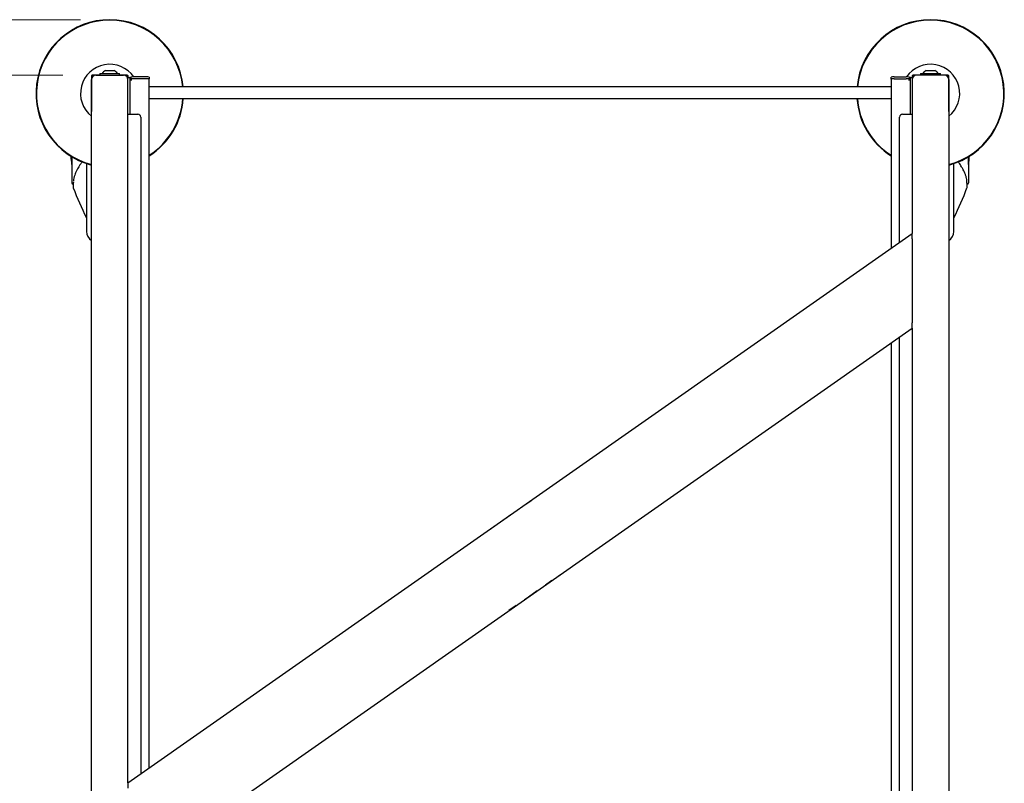
# Model space of a CAD drawing. Units: millimetres. Extents: x 0 to 210, y 0 to 297.
# Drawn here: x 66 to 100, y 139 to 165 of the extents above; entities that cross this region are included whole.
import ezdxf

# ---------------------------------------------------------------- set-up
doc = ezdxf.new("R2010")
doc.units = ezdxf.units.MM
doc.styles.add('SLDTEXTSTYLE0', font='TXT', dxfattribs={"width": 0.75})
doc.dimstyles.new('SLDDIMSTYLE1', dxfattribs={"dimtxt": 3.5, "dimasz": 3.302, "dimexe": 0, "dimexo": 0.0625, "dimgap": 0.875, "dimtad": 1, "dimlfac": 20, "dimrnd": 1e-09, "dimzin": 12, "dimdsep": 46, "dimtxsty": 'SLDTEXTSTYLE0', "dimsah": 1, "dimcen": 0.09, "dimadec": 0, "dimazin": 3, "dimtfac": 1, "dimtofl": 0, "dimtmove": 0, "dimatfit": 3, "dimfxl": 1, "dimfrac": 2, "dimtolj": 1, "dimtzin": 12, "dimarcsym": 0})
doc.dimstyles.new('SLDDIMSTYLE6', dxfattribs={"dimtxt": 3.5, "dimasz": 3.302, "dimexe": 0, "dimexo": 0.0625, "dimgap": 0.875, "dimtad": 1, "dimdec": 0, "dimlfac": 20, "dimrnd": 1e-09, "dimzin": 12, "dimdsep": 46, "dimtxsty": 'SLDTEXTSTYLE0', "dimsah": 1, "dimcen": 0.09, "dimadec": 0, "dimazin": 3, "dimtfac": 1, "dimtdec": 0, "dimtofl": 0, "dimtmove": 0, "dimatfit": 3, "dimfxl": 1, "dimfrac": 2, "dimtolj": 1, "dimtzin": 12, "dimarcsym": 0})

# ---------------------------------------------------------------- blocks, each defined once
blk = doc.blocks.new('_D_10')
at = {"color": 7, "linetype": 'Continuous', "lineweight": 0}
for p, q in [((68.228, 164.806), (47.703, 164.806)), ((48.703, 128.106), (48.703, 164.806)), ((68.228, 128.106), (47.703, 128.106))]:
    blk.add_line(p, q, dxfattribs=at)
at = {"color": 7, "linetype": 'Continuous', "lineweight": 18}
for points in [[(48.703, 164.806), (48.203, 161.504), (49.203, 161.504)], [(48.703, 128.106), (49.203, 131.408), (48.203, 131.408)]]:
    blk.add_solid(points, dxfattribs=at)
at = {"color": 7, "linetype": 'Continuous', "lineweight": 18, "insert": (44.191, 142.577), "char_height": 3.5, "attachment_point": 1, "rotation": 90, "style": 'SLDTEXTSTYLE0'}
blk.add_mtext('734', dxfattribs=at)
blk = doc.blocks.new('_D_11')
at = {"color": 7, "linetype": 'Continuous', "lineweight": 0}
for p, q in [((67.626, 162.908), (55.703, 162.908)), ((56.703, 162.908), (56.703, 130.003)), ((67.626, 130.003), (55.703, 130.003))]:
    blk.add_line(p, q, dxfattribs=at)
at = {"color": 7, "linetype": 'Continuous', "lineweight": 18}
for points in [[(56.703, 162.908), (56.203, 159.606), (57.203, 159.606)], [(56.703, 130.003), (57.203, 133.305), (56.203, 133.305)]]:
    blk.add_solid(points, dxfattribs=at)
at = {"color": 7, "linetype": 'Continuous', "lineweight": 18, "insert": (52.191, 142.577), "char_height": 3.5, "attachment_point": 1, "rotation": 90, "style": 'SLDTEXTSTYLE0'}
blk.add_mtext('658', dxfattribs=at)

msp = doc.modelspace()

# ---------------------------------------------------------------- linework, layer by layer
at = {"color": 7, "linetype": 'Continuous', "lineweight": 25}
for p, q in [((68.60053, 162.88339), (68.60053, 161.67839)), ((68.88803, 162.90839), (68.62553, 162.90839)), ((68.75303, 162.90589), (69.70303, 162.90589)), ((68.88803, 162.96589), (68.88803, 162.90589)), ((68.88803, 162.96589), (69.56803, 162.96589)), ((69.07803, 163.07089), (69.37803, 163.07089)), ((69.56803, 162.90589), (69.56803, 162.96589)), ((69.83054, 162.90839), (69.56803, 162.90839)), ((69.85303, 162.82339), (69.91553, 162.82339)), ((69.85303, 162.75589), (69.85303, 162.82339)), ((69.85553, 162.82339), (69.85553, 162.88339)), ((69.91553, 162.82339), (69.91553, 162.72339)), ((69.96553, 162.82339), (69.91553, 162.82339)), ((69.96553, 162.77856), (69.96553, 162.84082)), ((70.47803, 162.84953), (70.06553, 162.84953)), ((70.57803, 162.84082), (70.57803, 162.77856)), ((95.97803, 162.77856), (95.97803, 162.84082)), ((96.07803, 162.84953), (96.49053, 162.84953)), ((96.59053, 162.84082), (96.59053, 162.77856)), ((96.64053, 162.82339), (96.59053, 162.82339)), ((96.64053, 162.82339), (96.70303, 162.82339)), ((96.64053, 162.72339), (96.64053, 162.82339)), ((96.70053, 162.88339), (96.70053, 162.82339)), ((96.70303, 162.82339), (96.70303, 162.75589)), ((96.98803, 162.90839), (96.72553, 162.90839)), ((97.80303, 162.90589), (96.85303, 162.90589)), ((96.98803, 162.96589), (96.98803, 162.90589)), ((96.98803, 162.96589), (97.0023, 162.96589)), ((97.0023, 162.96589), (97.66803, 162.96589)), ((97.17803, 163.07089), (97.47803, 163.07089)), ((97.66803, 162.90589), (97.66803, 162.96589)), ((97.93054, 162.90839), (97.66803, 162.90839)), ((97.95553, 161.67839), (97.95553, 162.88339)), ((68.60303, 158.78089), (68.60303, 162.75589)), ((69.85303, 158.78089), (69.85303, 162.75589)), ((69.91553, 162.72339), (69.91553, 161.57339)), ((69.96553, 162.77856), (69.96553, 162.77011)), ((69.96553, 162.77011), (69.96553, 162.7203)), ((70.47803, 162.78727), (70.06553, 162.78727)), ((70.57803, 162.77011), (70.57803, 162.77856)), ((70.57803, 162.7203), (70.57803, 162.77011)), ((70.57803, 139.19859), (70.57803, 162.7203)), ((70.70303, 162.50589), (70.57803, 162.50589)), ((95.85303, 162.50589), (70.70303, 162.50589)), ((95.97803, 162.50589), (95.85303, 162.50589)), ((95.97803, 162.77011), (95.97803, 162.77856)), ((95.97803, 162.77011), (95.97803, 162.7203)), ((95.97803, 162.7203), (95.97803, 156.98386)), ((96.07803, 162.78727), (96.49053, 162.78727)), ((96.59053, 162.77856), (96.59053, 162.77011)), ((96.59053, 162.7203), (96.59053, 162.77011)), ((96.64053, 161.57339), (96.64053, 162.72339)), ((96.70303, 162.75589), (96.70303, 158.78089)), ((97.95303, 162.75589), (97.95303, 158.78089)), ((70.57803, 162.10589), (70.70303, 162.10589)), ((70.70303, 162.10589), (95.85303, 162.10589)), ((95.85303, 162.10589), (95.97803, 162.10589)), ((69.85742, 161.57339), (69.85303, 161.57339)), ((69.85742, 161.57339), (70.01553, 161.57339)), ((70.01553, 161.57339), (70.18803, 161.57339)), ((70.28803, 161.47339), (70.28803, 138.99553)), ((96.26803, 157.18692), (96.26803, 161.47339)), ((96.36803, 161.57339), (96.54053, 161.57339)), ((96.54053, 161.57339), (96.69865, 161.57339)), ((96.69865, 161.57339), (96.70303, 161.57339)), ((67.92401, 160.11868), (67.92401, 159.85089)), ((67.92803, 160.11626), (67.92803, 159.35099)), ((98.62803, 160.11626), (98.62803, 159.35099)), ((98.63206, 159.85089), (98.63206, 160.11868)), ((67.92401, 159.85089), (67.92803, 159.85089)), ((68.27536, 159.93603), (68.27557, 159.94242)), ((68.42803, 159.88597), (68.42803, 157.55995)), ((98.12803, 157.55995), (98.12803, 159.88597)), ((98.28071, 159.93603), (98.2805, 159.94242)), ((98.62803, 159.85089), (98.63206, 159.85089)), ((67.92803, 159.35099), (67.92803, 159.22771)), ((67.97716, 159.17772), (67.97971, 159.17768)), ((67.97971, 159.20821), (67.97971, 159.066)), ((67.98288, 159.24165), (67.98046, 159.21358)), ((98.57636, 159.066), (98.57636, 159.20821)), ((98.57636, 159.17768), (98.57891, 159.17772)), ((98.62803, 159.35099), (98.62803, 159.22771)), ((68.60303, 134.13089), (68.60303, 158.78089)), ((69.85303, 138.69094), (69.85303, 158.78089)), ((96.70303, 158.78089), (96.70303, 157.49151)), ((97.95303, 158.78089), (97.95303, 134.13089)), ((69.85303, 138.69094), (96.70303, 157.49151)), ((96.70303, 157.3084), (96.70303, 157.49151)), ((96.70303, 157.3084), (96.70303, 154.43958)), ((96.70303, 154.25646), (96.70303, 154.43958)), ((69.85303, 135.45589), (96.70303, 154.25646)), ((96.70303, 154.25646), (96.70303, 134.13089)), ((95.97803, 153.74881), (95.97803, 130.19147)), ((96.26803, 131.43839), (96.26803, 153.95187)), ((83.40833, 148.18307), (83.6597, 148.35908)), ((83.6597, 148.35908), (83.65998, 148.35867)), ((82.99561, 147.89408), (83.13309, 147.99035)), ((83.13309, 147.99035), (83.13338, 147.98994)), ((83.19207, 148.03165), (83.19236, 148.03124)), ((83.21594, 148.04836), (83.21623, 148.04795)), ((82.68952, 147.67976), (82.99557, 147.89405)), ((82.99557, 147.89405), (82.99561, 147.89408)), ((82.99557, 147.89405), (82.99585, 147.89364)), ((82.99561, 147.89408), (82.9959, 147.89367)), ((82.18898, 147.32927), (82.41367, 147.4866)), ((82.41367, 147.4866), (82.41396, 147.48619)), ((82.47115, 147.52685), (82.47144, 147.52644)), ((81.92208, 147.14239), (81.92237, 147.14198)), ((81.94591, 147.15907), (81.96345, 147.17135)), ((81.94591, 147.15907), (81.9462, 147.15866)), ((81.97061, 147.17637), (81.9709, 147.17596)), ((81.37582, 146.75989), (81.37611, 146.75948)), ((85.18025, 146.18751), (85.17996, 146.18792)), ((84.36709, 145.61812), (84.1424, 145.4608)), ((84.58546, 145.77103), (84.58517, 145.77144)), ((84.61016, 145.78833), (84.59262, 145.77605)), ((84.61016, 145.78833), (84.60987, 145.78874)), ((84.63398, 145.80501), (84.6337, 145.80542)), ((84.08492, 145.42055), (84.08463, 145.42096)), ((84.1424, 145.4608), (84.14211, 145.46121)), ((83.42298, 144.95705), (83.42269, 144.95746)), ((83.56046, 145.05332), (83.42298, 144.95705)), ((83.56046, 145.05332), (83.56017, 145.05373)), ((83.5605, 145.05335), (83.56021, 145.05376)), ((83.5605, 145.05335), (83.56046, 145.05332)), ((83.86655, 145.26764), (83.5605, 145.05335)), ((83.14774, 144.76433), (82.89637, 144.58832)), ((83.34013, 144.89904), (83.33984, 144.89945)), ((83.364, 144.91575), (83.36371, 144.91616)), ((82.89637, 144.58832), (82.89608, 144.58873)), ((69.85303, 138.69094), (69.85303, 138.50782))]:
    msp.add_line(p, q, dxfattribs=at)
for centre, radius, start, end in [((69.22803, 162.28089), 2.525, 90, 255.668912), ((69.22803, 162.28089), 2.50915, 90, 255.576445), ((69.22803, 162.28089), 2.525, 5.112345, 90), ((69.22803, 162.28089), 2.50915, 5.144721, 90), ((97.32803, 162.28089), 2.525, 90, 174.887655), ((97.32803, 162.28089), 2.50915, 90, 174.855279), ((97.32803, 162.28089), 2.525, 284.331088, 90), ((97.32803, 162.28089), 2.50915, 284.423555, 90), ((69.22803, 162.28089), 1, 34.64918, 231.317813), ((97.32803, 162.28089), 1, 308.682187, 145.35082), ((68.75303, 162.75589), 0.15, 90, 180), ((69.22803, 162.80245), 0.3075, 119.196404, 147.893865), ((69.22803, 162.80245), 0.3075, 32.106135, 60.803596), ((69.70303, 162.75589), 0.15, 0, 90), ((70.04072, 162.55615), 0.29443, 85.166194, 104.795945), ((70.50284, 162.55615), 0.29443, 75.204055, 94.833806), ((96.05322, 162.55615), 0.29443, 85.166194, 104.795945), ((96.51534, 162.55615), 0.29443, 75.204055, 94.833806), ((96.85303, 162.75589), 0.15, 90, 180), ((97.32803, 162.80245), 0.3075, 119.196404, 147.893865), ((97.32803, 162.80245), 0.3075, 32.106135, 60.803596), ((97.80303, 162.75589), 0.15, 0, 90), ((70.04072, 162.49389), 0.29443, 85.166194, 104.795945), ((70.50284, 162.49389), 0.29443, 75.204055, 94.833806), ((96.05322, 162.49389), 0.29443, 85.166194, 104.795945), ((96.51534, 162.49389), 0.29443, 75.204055, 94.833806), ((69.22803, 162.28089), 2.50915, 302.549648, 356.000679), ((69.22803, 162.28089), 2.525, 302.320413, 356.025819), ((97.32803, 162.28089), 2.525, 183.974181, 237.679587), ((97.32803, 162.28089), 2.50915, 183.999321, 237.450352), ((70.18803, 161.47339), 0.1, 0, 90), ((96.36803, 161.47339), 0.1, 90, 180), ((70.89303, 160.28089), 3, 182.778298, 188.240778), ((95.66303, 160.28089), 3, 351.759222, 357.221702), ((67.97803, 159.22771), 0.05, 180, 269), ((98.57803, 159.22771), 0.05, 271, 0), ((68.00471, 159.066), 0.025, 180, 200.349523), ((77.35715, 162.53477), 10, 200.349523, 206.758531), ((89.19892, 162.53477), 10, 333.241469, 339.650477), ((98.55136, 159.066), 0.025, 339.650477, 360), ((68.77803, 157.55995), 0.35, 180, 240), ((97.77803, 157.55995), 0.35, 300, 360)]:
    msp.add_arc(centre, radius, start, end, dxfattribs=at)
for centre, major_axis, start_param, end_param in [((68.62554, 162.88339), (-0.01768, 0.01768), 5.49782522, 7.06854539), ((69.83053, 162.88339), (0.01768, 0.01768), 5.49782522, 7.06854539), ((96.72554, 162.88339), (-0.01768, 0.01768), 5.49782522, 7.06854539), ((97.93053, 162.88339), (0.01768, 0.01768), 5.49782522, 7.06854539), ((68.62554, 161.67839), (-0.01768, -0.01768), 5.49782522, 5.9488433), ((97.93053, 161.67839), (0.01768, -0.01768), 0.33434201, 0.78536009)]:
    msp.add_ellipse(centre, major_axis=major_axis, ratio=0.99992385, start_param=start_param, end_param=end_param, dxfattribs=at)
for points, knots in [([(68.24819, 159.89972), (68.22847, 159.87083), (68.19205, 159.81746), (68.14739, 159.74346), (68.11376, 159.68255), (68.08922, 159.63376), (68.06629, 159.58458), (68.04133, 159.52331), (68.02142, 159.47098), (68.01428, 159.43938), (68.01348, 159.43585)], [0, 0, 0, 0, 0.18972347, 0.35043439, 0.48211954, 0.58476333, 0.6656404, 0.79872219, 0.97749332, 1, 1, 1, 1]), ([(68.28078, 159.9458), (68.2779, 159.93881), (68.26754, 159.9137), (68.25479, 159.90341), (68.24559, 159.89599)], [0, 0, 0, 0, 0.27850503, 1, 1, 1, 1]), ([(98.31048, 159.89599), (98.3013, 159.90352), (98.28799, 159.91444), (98.27718, 159.94087), (98.27383, 159.94906)], [0, 0, 0, 0, 0.68989421, 1, 1, 1, 1]), ([(98.57561, 159.21358), (98.5745, 159.24337), (98.57245, 159.2984), (98.55917, 159.37431), (98.5436, 159.43643), (98.52801, 159.48589), (98.51011, 159.5354), (98.48487, 159.59655), (98.44462, 159.67963), (98.38646, 159.78331), (98.33562, 159.85863), (98.30786, 159.89975)], [0, 0, 0, 0, 0.12914638, 0.23850265, 0.32807316, 0.39787305, 0.45283375, 0.54320038, 0.66453382, 0.81680716, 1, 1, 1, 1]), ([(68.01348, 159.43585), (68.00469, 159.40413), (67.99061, 159.3533), (67.98762, 159.30256), (67.98649, 159.28348)], [0, 0, 0, 0, 0.62409722, 1, 1, 1, 1])]:
    msp.add_open_spline(points, degree=3, knots=knots, dxfattribs=at)

# ---------------------------------------------------------------- dimensions: what is measured, and where the dimension line sits
at = {"color": 7, "linetype": 'Continuous', "lineweight": 18}
for base, p1, p2, dimstyle, picture, middle in [((48.70303, 164.80589), (69.22803, 128.10589), (69.22803, 164.80589), 'SLDDIMSTYLE1', '_D_10', (48.70303, 146.45589)), ((56.70303, 130.00339), (68.62553, 162.90839), (68.62553, 130.00339), 'SLDDIMSTYLE6', '_D_11', (56.70303, 146.45589))]:
    dim = msp.add_linear_dim(base=base, p1=p1, p2=p2, angle=90, dimstyle=dimstyle, dxfattribs=at)
    dim.commit()
    dim.dimension.update_dxf_attribs({"geometry": picture, "text_midpoint": middle, "dimtype": 160})

doc.saveas('drawing.dxf')
